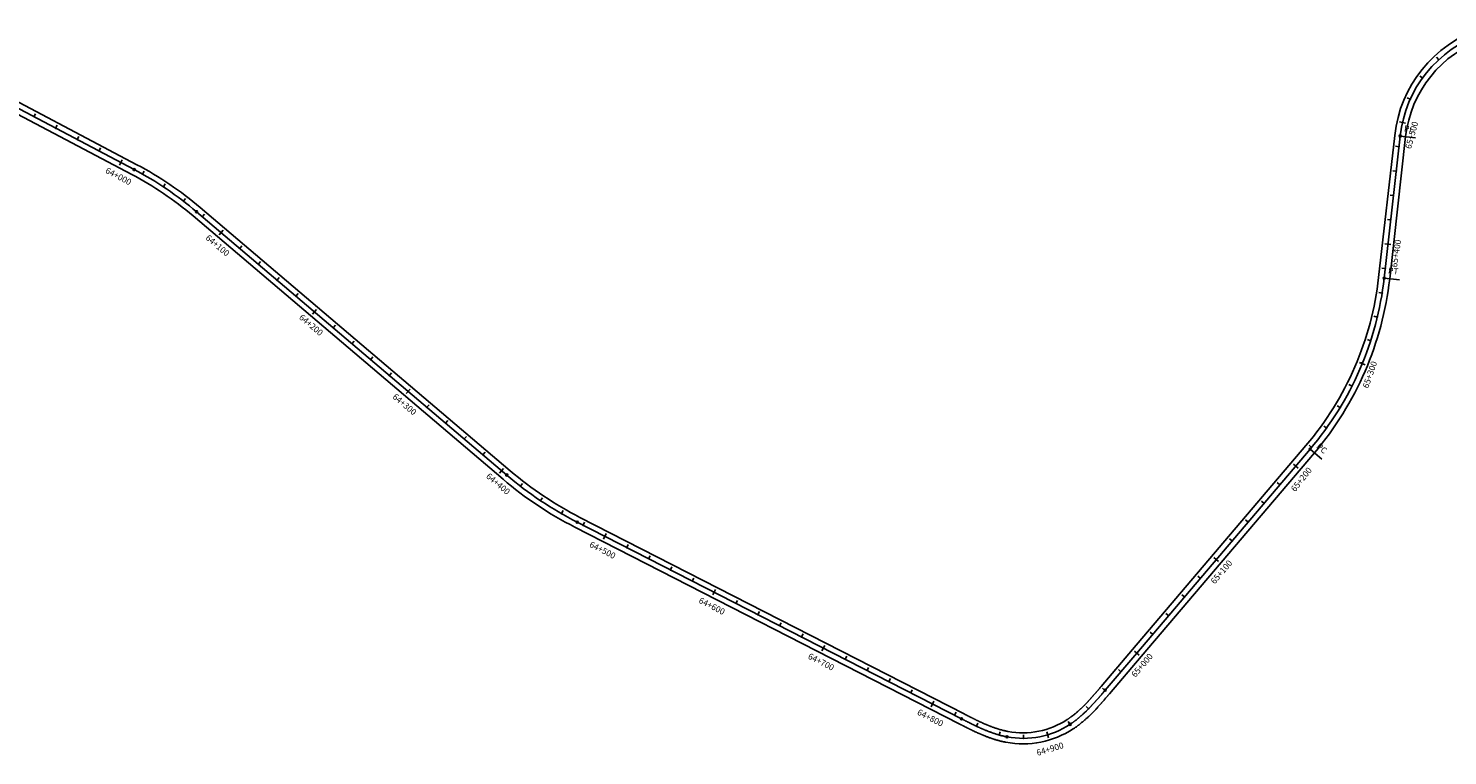
# Model space of a CAD drawing. Units: millimetres. Extents: x 748406 to 810817, y 8116305 to 8159677.
# Drawn here: x 793948 to 795104, y 8134459 to 8135052 of the extents above; entities that cross this region are included whole.
import ezdxf
from ezdxf.enums import TextEntityAlignment as Align

# ---------------------------------------------------------------- set-up
doc = ezdxf.new("R2010")
doc.units = ezdxf.units.MM
for name, color, linetype in [('1-ESTACADO', 7, 'Continuous'), ('1-Pt-Pc', 7, 'Continuous'), ('1_BORDE DE VIA', 231, 'Continuous'), ('A-Progresiva-Estacado', 2, 'Continuous'), ('EJE TOTAL_DEPURADO$0$EST 80-85', 1, 'Continuous')]:
    doc.layers.add(name, color=color, linetype=linetype)
doc.styles.add('simplex', font='simplex.shx')
doc.styles.get("Standard").update_dxf_attribs({"font": 'simplex.shx'})

# ---------------------------------------------------------------- blocks, each defined once
blk = doc.blocks.new('EJE TOTAL_DEPURADO$0$cir')
at = {"color": 0, "linetype": 'ByBlock'}
blk.add_circle((0, 0), 0.00417, dxfattribs=at)
blk.add_point((0, 0), dxfattribs=at)
blk = doc.blocks.new('EJE TOTAL_DEPURADO$0$MINORTIC')
at = {"color": 0, "linetype": 'ByBlock'}
blk.add_lwpolyline([(0, 0), (0, 0.00069)], dxfattribs=at)
blk.add_point((0, 0), dxfattribs=at)
blk = doc.blocks.new('EJE TOTAL_DEPURADO$0$MAJORTIC')
at = {"color": 0, "linetype": 'ByBlock'}
blk.add_lwpolyline([(0, -0.00069), (0, 0.00069)], dxfattribs=at)
blk.add_point((0, 0), dxfattribs=at)
blk = doc.blocks.new('cir')
at = {"color": 0, "linetype": 'ByBlock'}
blk.add_circle((0, 0), 0.00417, dxfattribs=at)
blk.add_point((0, 0), dxfattribs=at)
blk = doc.blocks.new('MINORTIC')
at = {"color": 0, "linetype": 'ByBlock'}
blk.add_lwpolyline([(0, 0), (0, 0.00069)], dxfattribs=at)
blk.add_point((0, 0), dxfattribs=at)
blk = doc.blocks.new('MAJORTIC')
at = {"color": 0, "linetype": 'ByBlock'}
blk.add_lwpolyline([(0, -0.00069), (0, 0.00069)], dxfattribs=at)
blk.add_point((0, 0), dxfattribs=at)

msp = doc.modelspace()

# ---------------------------------------------------------------- linework, layer by layer
at = {"layer": '1-Pt-Pc', "color": 0, "linetype": 'Continuous'}
for p, q in [((795065.5, 8134964.4), (795078, 8134963)), ((795052.5, 8134848.6), (795064.9, 8134847.2)), ((794992.2, 8134709.2), (795001.8, 8134701.1))]:
    msp.add_line(p, q, dxfattribs=at)
at = {"layer": '1_BORDE DE VIA'}
for points in [[(793903.6, 8135010.9), (794036.1, 8134941, -0.05486), (794087.7, 8134906.2), (794340.4, 8134691.5, 0.057863), (794397.1, 8134653.6), (794710.2, 8134493.4, 0.000016), (794710.8, 8134493.1, 0.000065), (794711.5, 8134492.7, 0.000114), (794712.2, 8134492.4, 0.000163), (794712.8, 8134492, 0.000212), (794713.5, 8134491.7, 0.000261), (794714.1, 8134491.4, 0.00031), (794714.8, 8134491, 0.000359), (794715.4, 8134490.7, 0.000408), (794716.1, 8134490.4, 0.000457), (794716.8, 8134490.1, 0.000506), (794717.4, 8134489.7, 0.000555), (794718.1, 8134489.4, 0.000604), (794718.7, 8134489.1, 0.000653), (794719.4, 8134488.8, 0.000702), (794720, 8134488.4, 0.000751), (794720.7, 8134488.1, 0.0008), (794721.3, 8134487.8, 0.000849), (794722, 8134487.5, 0.000898), (794722.6, 8134487.2, 0.000947), (794723.3, 8134486.9, 0.000996), (794724, 8134486.6, 0.001045), (794724.6, 8134486.3, 0.001094), (794725.3, 8134486, 0.001143), (794725.9, 8134485.7, 0.001192), (794726.6, 8134485.4, 0.001241), (794727.2, 8134485.1, 0.00129), (794727.9, 8134484.8, 0.001339), (794728.6, 8134484.6, 0.001388), (794729.2, 8134484.3, 0.001437), (794729.9, 8134484, 0.001486), (794730.6, 8134483.8, 0.001535), (794731.2, 8134483.5, 0.001584), (794731.9, 8134483.2, 0.001633), (794732.5, 8134483, 0.001682), (794733.2, 8134482.7, 0.001731), (794733.9, 8134482.5, 0.00178), (794734.5, 8134482.3, 0.001829), (794735.2, 8134482, 0.001878), (794735.9, 8134481.8, 0.001927), (794736.6, 8134481.6, 0.001976), (794737.2, 8134481.4, 0.002025), (794737.9, 8134481.1, 0.002074), (794738.6, 8134480.9, 0.002123), (794739.2, 8134480.7, 0.002172), (794739.9, 8134480.5, 0.002221), (794740.6, 8134480.4, 0.00227), (794741.3, 8134480.2, 0.002319), (794741.9, 8134480, 0.002368), (794742.6, 8134479.8, 0.002417), (794743.3, 8134479.7, 0.002466), (794744, 8134479.5, 0.002515), (794744.7, 8134479.4, 0.002564), (794745.3, 8134479.2, 0.002613), (794746, 8134479.1, 0.194367), (794794.1, 8134488.7, 0.002629), (794794.7, 8134489.1, 0.00258), (794795.3, 8134489.5, 0.002531), (794795.9, 8134489.9, 0.002482), (794796.4, 8134490.3, 0.002433), (794797, 8134490.7, 0.002384), (794797.6, 8134491.1, 0.002335), (794798.1, 8134491.5, 0.002286), (794798.7, 8134491.9, 0.002237), (794799.2, 8134492.4, 0.002188), (794799.8, 8134492.8, 0.002139), (794800.3, 8134493.2, 0.00209), (794800.9, 8134493.7, 0.002041), (794801.4, 8134494.1, 0.001992), (794801.9, 8134494.6, 0.001943), (794802.5, 8134495.1, 0.001894), (794803, 8134495.5, 0.001845), (794803.5, 8134496, 0.001796), (794804.1, 8134496.5, 0.001747), (794804.6, 8134497, 0.001698), (794805.1, 8134497.4, 0.001649), (794805.6, 8134497.9, 0.0016), (794806.1, 8134498.4, 0.001551), (794806.6, 8134498.9, 0.001502), (794807.2, 8134499.4, 0.001453), (794807.7, 8134499.9, 0.001404), (794808.2, 8134500.4, 0.001355), (794808.7, 8134500.9, 0.001306), (794809.2, 8134501.4, 0.001257), (794809.7, 8134502, 0.001208), (794810.2, 8134502.5, 0.001159), (794810.7, 8134503, 0.00111), (794811.2, 8134503.5, 0.001061), (794811.6, 8134504.1, 0.001012), (794812.1, 8134504.6, 0.000963), (794812.6, 8134505.1, 0.000914), (794813.1, 8134505.7, 0.000866), (794813.6, 8134506.2, 0.000817), (794814.1, 8134506.7, 0.000768), (794814.6, 8134507.3, 0.000719), (794815.1, 8134507.8, 0.00067), (794815.5, 8134508.4, 0.000621), (794816, 8134508.9, 0.000572), (794816.5, 8134509.5, 0.000523), (794817, 8134510, 0.000474), (794817.5, 8134510.6, 0.000425), (794817.9, 8134511.1, 0.000376), (794818.4, 8134511.7, 0.000327), (794818.9, 8134512.2, 0.000278), (794819.4, 8134512.8, 0.000229), (794819.8, 8134513.4, 0.00018), (794820.3, 8134513.9, 0.000131), (794820.8, 8134514.5, 0.000082), (794821.3, 8134515.1, 0.000033), (794821.8, 8134515.6), (794847.5, 8134545.9), (794988.8, 8134712.2, 0.149241), (795048, 8134849.1), (795061.1, 8134964.9, -0.289876), (795131, 8135052.1)], [(793899.4, 8135002.9), (794031.9, 8134933.1, -0.05486), (794081.9, 8134899.3), (794334.5, 8134684.6, 0.057863), (794393, 8134645.6), (794706.1, 8134485.4, 0.000016), (794706.7, 8134485, 0.000065), (794707.4, 8134484.7, 0.000114), (794708.1, 8134484.4, 0.000163), (794708.7, 8134484, 0.000212), (794709.4, 8134483.7, 0.000261), (794710.1, 8134483.4, 0.00031), (794710.7, 8134483, 0.000359), (794711.4, 8134482.7, 0.000408), (794712.1, 8134482.3, 0.000457), (794712.7, 8134482, 0.000506), (794713.4, 8134481.7, 0.000555), (794714.1, 8134481.3, 0.000604), (794714.7, 8134481, 0.000653), (794715.4, 8134480.7, 0.000702), (794716.1, 8134480.3, 0.000751), (794716.8, 8134480, 0.0008), (794717.5, 8134479.7, 0.000849), (794718.1, 8134479.4, 0.000898), (794718.8, 8134479, 0.000947), (794719.5, 8134478.7, 0.000996), (794720.2, 8134478.4, 0.001045), (794720.9, 8134478.1, 0.001094), (794721.6, 8134477.8, 0.001143), (794722.3, 8134477.5, 0.001192), (794723, 8134477.2, 0.001241), (794723.7, 8134476.9, 0.00129), (794724.4, 8134476.6, 0.001339), (794725.1, 8134476.3, 0.001388), (794725.8, 8134476, 0.001437), (794726.5, 8134475.7, 0.001486), (794727.2, 8134475.4, 0.001535), (794727.9, 8134475.1, 0.001584), (794728.7, 8134474.8, 0.001633), (794729.4, 8134474.6, 0.001682), (794730.1, 8134474.3, 0.001731), (794730.8, 8134474, 0.00178), (794731.6, 8134473.8, 0.001829), (794732.3, 8134473.5, 0.001878), (794733, 8134473.3, 0.001927), (794733.8, 8134473, 0.001976), (794734.5, 8134472.8, 0.002025), (794735.2, 8134472.5, 0.002074), (794736, 8134472.3, 0.002123), (794736.7, 8134472.1, 0.002172), (794737.5, 8134471.9, 0.002221), (794738.2, 8134471.7, 0.00227), (794739, 8134471.5, 0.002319), (794739.7, 8134471.3, 0.002368), (794740.5, 8134471.1, 0.002417), (794741.3, 8134470.9, 0.002466), (794742, 8134470.7, 0.002515), (794742.8, 8134470.6, 0.002564), (794743.6, 8134470.4, 0.002613), (794744.3, 8134470.3, 0.194367), (794799.1, 8134481.2, 0.002629), (794799.7, 8134481.6, 0.00258), (794800.4, 8134482, 0.002531), (794801, 8134482.5, 0.002482), (794801.7, 8134482.9, 0.002433), (794802.3, 8134483.4, 0.002384), (794802.9, 8134483.9, 0.002335), (794803.6, 8134484.3, 0.002286), (794804.2, 8134484.8, 0.002237), (794804.8, 8134485.3, 0.002188), (794805.4, 8134485.8, 0.002139), (794806, 8134486.3, 0.00209), (794806.6, 8134486.8, 0.002041), (794807.2, 8134487.3, 0.001992), (794807.8, 8134487.8, 0.001943), (794808.4, 8134488.3, 0.001894), (794809, 8134488.8, 0.001845), (794809.5, 8134489.3, 0.001796), (794810.1, 8134489.8, 0.001747), (794810.7, 8134490.3, 0.001698), (794811.3, 8134490.9, 0.001649), (794811.8, 8134491.4, 0.0016), (794812.4, 8134491.9, 0.001551), (794812.9, 8134492.5, 0.001502), (794813.5, 8134493, 0.001453), (794814, 8134493.5, 0.001404), (794814.6, 8134494.1, 0.001355), (794815.1, 8134494.6, 0.001306), (794815.6, 8134495.2, 0.001257), (794816.2, 8134495.7, 0.001208), (794816.7, 8134496.3, 0.001159), (794817.2, 8134496.8, 0.00111), (794817.7, 8134497.4, 0.001061), (794818.2, 8134497.9, 0.001012), (794818.8, 8134498.5, 0.000963), (794819.3, 8134499.1, 0.000914), (794819.8, 8134499.6, 0.000866), (794820.3, 8134500.2, 0.000817), (794820.8, 8134500.7, 0.000768), (794821.3, 8134501.3, 0.000719), (794821.8, 8134501.9, 0.00067), (794822.3, 8134502.4, 0.000621), (794822.8, 8134503, 0.000572), (794823.3, 8134503.6, 0.000523), (794823.8, 8134504.1, 0.000474), (794824.3, 8134504.7, 0.000425), (794824.8, 8134505.3, 0.000376), (794825.2, 8134505.8, 0.000327), (794825.7, 8134506.4, 0.000278), (794826.2, 8134507, 0.000229), (794826.7, 8134507.5, 0.00018), (794827.2, 8134508.1, 0.000131), (794827.7, 8134508.7, 0.000082), (794828.1, 8134509.2, 0.000033), (794828.6, 8134509.8), (794854.4, 8134540.1), (794995.7, 8134706.3, 0.149241), (795057, 8134848.1), (795070, 8134963.9, -0.289876), (795133.9, 8135043.6)]]:
    msp.add_lwpolyline(points, format="xyb", dxfattribs=at)
at = {"layer": 'EJE TOTAL_DEPURADO$0$EST 80-85', "color": 240}
msp.add_lwpolyline([(793901.5, 8135006.9), (794034, 8134937, -0.05486), (794084.8, 8134902.7), (794337.5, 8134688.1, 0.057863), (794395, 8134649.6), (794708.1, 8134489.4, 0.000016), (794708.8, 8134489, 0.000065), (794709.5, 8134488.7, 0.000114), (794710.1, 8134488.4, 0.000163), (794710.8, 8134488, 0.000212), (794711.4, 8134487.7, 0.000261), (794712.1, 8134487.4, 0.00031), (794712.8, 8134487, 0.000359), (794713.4, 8134486.7, 0.000408), (794714.1, 8134486.4, 0.000457), (794714.7, 8134486, 0.000506), (794715.4, 8134485.7, 0.000555), (794716.1, 8134485.4, 0.000604), (794716.7, 8134485, 0.000653), (794717.4, 8134484.7, 0.000702), (794718.1, 8134484.4, 0.000751), (794718.7, 8134484.1, 0.0008), (794719.4, 8134483.8, 0.000849), (794720.1, 8134483.4, 0.000898), (794720.7, 8134483.1, 0.000947), (794721.4, 8134482.8, 0.000996), (794722.1, 8134482.5, 0.001045), (794722.8, 8134482.2, 0.001094), (794723.4, 8134481.9, 0.001143), (794724.1, 8134481.6, 0.001192), (794724.8, 8134481.3, 0.001241), (794725.5, 8134481, 0.00129), (794726.1, 8134480.7, 0.001339), (794726.8, 8134480.4, 0.001388), (794727.5, 8134480.1, 0.001437), (794728.2, 8134479.9, 0.001486), (794728.9, 8134479.6, 0.001535), (794729.6, 8134479.3, 0.001584), (794730.3, 8134479, 0.001633), (794731, 8134478.8, 0.001682), (794731.7, 8134478.5, 0.001731), (794732.4, 8134478.3, 0.00178), (794733, 8134478, 0.001829), (794733.7, 8134477.8, 0.001878), (794734.4, 8134477.5, 0.001927), (794735.2, 8134477.3, 0.001976), (794735.9, 8134477.1, 0.002025), (794736.6, 8134476.8, 0.002074), (794737.3, 8134476.6, 0.002123), (794738, 8134476.4, 0.002172), (794738.7, 8134476.2, 0.002221), (794739.4, 8134476, 0.00227), (794740.1, 8134475.8, 0.002319), (794740.8, 8134475.6, 0.002368), (794741.6, 8134475.5, 0.002417), (794742.3, 8134475.3, 0.002466), (794743, 8134475.1, 0.002515), (794743.7, 8134475, 0.002564), (794744.5, 8134474.8, 0.002613), (794745.2, 8134474.7, 0.194367), (794796.6, 8134484.9, 0.002629), (794797.2, 8134485.3, 0.00258), (794797.8, 8134485.8, 0.002531), (794798.4, 8134486.2, 0.002482), (794799.1, 8134486.6, 0.002433), (794799.7, 8134487, 0.002384), (794800.3, 8134487.5, 0.002335), (794800.8, 8134487.9, 0.002286), (794801.4, 8134488.4, 0.002237), (794802, 8134488.8, 0.002188), (794802.6, 8134489.3, 0.002139), (794803.2, 8134489.8, 0.00209), (794803.7, 8134490.2, 0.002041), (794804.3, 8134490.7, 0.001992), (794804.9, 8134491.2, 0.001943), (794805.4, 8134491.7, 0.001894), (794806, 8134492.2, 0.001845), (794806.5, 8134492.7, 0.001796), (794807.1, 8134493.1, 0.001747), (794807.6, 8134493.7, 0.001698), (794808.2, 8134494.2, 0.001649), (794808.7, 8134494.7, 0.0016), (794809.3, 8134495.2, 0.001551), (794809.8, 8134495.7, 0.001502), (794810.3, 8134496.2, 0.001453), (794810.8, 8134496.7, 0.001404), (794811.4, 8134497.3, 0.001355), (794811.9, 8134497.8, 0.001306), (794812.4, 8134498.3, 0.001257), (794812.9, 8134498.8, 0.001208), (794813.4, 8134499.4, 0.001159), (794813.9, 8134499.9, 0.00111), (794814.4, 8134500.5, 0.001061), (794814.9, 8134501, 0.001012), (794815.5, 8134501.5, 0.000963), (794816, 8134502.1, 0.000914), (794816.5, 8134502.6, 0.000866), (794816.9, 8134503.2, 0.000817), (794817.4, 8134503.7, 0.000768), (794817.9, 8134504.3, 0.000719), (794818.4, 8134504.8, 0.00067), (794818.9, 8134505.4, 0.000621), (794819.4, 8134506, 0.000572), (794819.9, 8134506.5, 0.000523), (794820.4, 8134507.1, 0.000474), (794820.9, 8134507.6, 0.000425), (794821.3, 8134508.2, 0.000376), (794821.8, 8134508.8, 0.000327), (794822.3, 8134509.3, 0.000278), (794822.8, 8134509.9, 0.000229), (794823.3, 8134510.4, 0.00018), (794823.8, 8134511, 0.000131), (794824.2, 8134511.6, 0.000082), (794824.7, 8134512.1, 0.000033), (794825.2, 8134512.7), (794850.9, 8134543), (794850.9, 8134543), (794992.2, 8134709.2, 0.149241), (795052.5, 8134848.6), (795065.5, 8134964.4, -0.289876), (795132.5, 8135047.8)], format="xyb", dxfattribs=at)

# ---------------------------------------------------------------- block references
at = {"layer": '1-ESTACADO', "color": 0, "linetype": 'Continuous'}
for name, p, xscale, yscale, zscale, rotation in [('EJE TOTAL_DEPURADO$0$MINORTIC', (795097, 8135026.6), 3999.999999999921, 4000, 4000, 42.80730070978991), ('MINORTIC', (795097, 8135026.6), 3999.999999999921, 4000, 4000, 42.80730070978991), ('EJE TOTAL_DEPURADO$0$MINORTIC', (795083.7, 8135011.7), 3999.999999999736, 4000, 4000, 54.26645663286926), ('MINORTIC', (795083.7, 8135011.7), 3999.999999999736, 4000, 4000, 54.26645663286926), ('EJE TOTAL_DEPURADO$0$MINORTIC', (795073.8, 8134994.4), 4000.000000000239, 4000, 4000, 65.72561252229953), ('MINORTIC', (795073.8, 8134994.4), 4000.000000000239, 4000, 4000, 65.72561252229953), ('EJE TOTAL_DEPURADO$0$MINORTIC', (793952.2, 8134980.1), 4000.00000000009, 4000, 4000, 332.2111772567114), ('EJE TOTAL_DEPURADO$0$MAJORTIC', (795067.4, 8134975.4), 3600.00000000026, 3600, 3600, 77.18476841377911), ('MAJORTIC', (795067.4, 8134975.4), 3600.00000000026, 3600, 3600, 77.18476841377911), ('EJE TOTAL_DEPURADO$0$MINORTIC', (793969.9, 8134970.8), 3999.999999999929, 4000, 4000, 332.2111772508142), ('EJE TOTAL_DEPURADO$0$MINORTIC', (793987.6, 8134961.5), 4000.00000000009, 4000, 4000, 332.2111772567114), ('EJE TOTAL_DEPURADO$0$MINORTIC', (794005.3, 8134952.2), 3999.999999999929, 4000, 4000, 332.2111772508142), ('EJE TOTAL_DEPURADO$0$MINORTIC', (795064.6, 8134955.7), 4000.000000000091, 4000, 4000, 83.58761689650083), ('MINORTIC', (795064.6, 8134955.7), 4000.000000000091, 4000, 4000, 83.58761689650083), ('EJE TOTAL_DEPURADO$0$MAJORTIC', (794023, 8134942.8), 3599.999999999808, 3600, 3600, 332.2111772626185), ('EJE TOTAL_DEPURADO$0$cir', (794034, 8134937), 199.9999999999239, 200, 200, 332.2111772567445), ('EJE TOTAL_DEPURADO$0$MINORTIC', (794040.7, 8134933.4), 4000.000000000014, 4000, 4000, 330.6681906019994), ('EJE TOTAL_DEPURADO$0$MINORTIC', (795062.3, 8134935.8), 4000.000000000312, 4000, 4000, 83.58761689575614), ('MINORTIC', (795062.3, 8134935.8), 4000.000000000312, 4000, 4000, 83.58761689575614), ('EJE TOTAL_DEPURADO$0$MINORTIC', (794057.7, 8134923), 4000.000000000162, 4000, 4000, 326.5756349289716), ('EJE TOTAL_DEPURADO$0$MINORTIC', (794074, 8134911.4), 3999.99999999992, 4000, 4000, 322.4830792536819), ('EJE TOTAL_DEPURADO$0$MINORTIC', (795060.1, 8134915.9), 3999.999999999872, 4000, 4000, 83.58761689724551), ('MINORTIC', (795060.1, 8134915.9), 3999.999999999872, 4000, 4000, 83.58761689724551), ('EJE TOTAL_DEPURADO$0$cir', (794084.8, 8134902.7), 199.9999999999158, 200, 200, 319.6507408259967), ('EJE TOTAL_DEPURADO$0$MINORTIC', (794089.5, 8134898.7), 3999.999999999944, 4000, 4000, 319.6507406857023), ('EJE TOTAL_DEPURADO$0$MINORTIC', (795057.9, 8134896), 4000.000000000091, 4000, 4000, 83.58761689650083), ('MINORTIC', (795057.9, 8134896), 4000.000000000091, 4000, 4000, 83.58761689650083), ('EJE TOTAL_DEPURADO$0$MAJORTIC', (794104.7, 8134885.8), 3600.000000000022, 3600, 3600, 319.6507406806154), ('EJE TOTAL_DEPURADO$0$MINORTIC', (794120, 8134872.8), 4000.000000000127, 4000, 4000, 319.6507406907808), ('EJE TOTAL_DEPURADO$0$MAJORTIC', (795055.6, 8134876.2), 3599.999999999711, 3600, 3600, 83.58761689650036), ('MAJORTIC', (795055.6, 8134876.2), 3599.999999999711, 3600, 3600, 83.58761689650036), ('EJE TOTAL_DEPURADO$0$MINORTIC', (794135.2, 8134859.9), 4000.000000000275, 4000, 4000, 319.6507406806126), ('EJE TOTAL_DEPURADO$0$MINORTIC', (794150.4, 8134846.9), 3999.999999999819, 4000, 4000, 319.6507406704545), ('EJE TOTAL_DEPURADO$0$MINORTIC', (795053.4, 8134856.3), 4000.000000000312, 4000, 4000, 83.58761689575614), ('MINORTIC', (795053.4, 8134856.3), 4000.000000000312, 4000, 4000, 83.58761689575614), ('EJE TOTAL_DEPURADO$0$MINORTIC', (795050.9, 8134836.4), 3999.999999999691, 4000, 4000, 80.8850202497369), ('MINORTIC', (795050.9, 8134836.4), 3999.999999999691, 4000, 4000, 80.8850202497369), ('EJE TOTAL_DEPURADO$0$MINORTIC', (794165.7, 8134834), 4000.000000000275, 4000, 4000, 319.6507406806126), ('EJE TOTAL_DEPURADO$0$MAJORTIC', (794180.9, 8134821), 3600.000000000242, 3600, 3600, 319.6507406704464), ('EJE TOTAL_DEPURADO$0$MINORTIC', (795046.9, 8134816.8), 3999.999999999995, 4000, 4000, 76.47765259744791), ('MINORTIC', (795046.9, 8134816.8), 3999.999999999995, 4000, 4000, 76.47765259744791), ('EJE TOTAL_DEPURADO$0$MINORTIC', (794196.2, 8134808.1), 3999.999999999944, 4000, 4000, 319.6507406857023), ('EJE TOTAL_DEPURADO$0$MINORTIC', (794211.4, 8134795.1), 4000.000000000003, 4000, 4000, 319.650740675533), ('EJE TOTAL_DEPURADO$0$MINORTIC', (795041.5, 8134797.6), 3999.999999999896, 4000, 4000, 72.07028490900143), ('MINORTIC', (795041.5, 8134797.6), 3999.999999999896, 4000, 4000, 72.07028490900143), ('EJE TOTAL_DEPURADO$0$MINORTIC', (794226.7, 8134782.2), 3999.999999999944, 4000, 4000, 319.6507406857023), ('EJE TOTAL_DEPURADO$0$MAJORTIC', (795034.6, 8134778.8), 3600.000000000354, 3600, 3600, 67.66291727288355), ('MAJORTIC', (795034.6, 8134778.8), 3600.000000000354, 3600, 3600, 67.66291727288355), ('EJE TOTAL_DEPURADO$0$MINORTIC', (794241.9, 8134769.2), 4000.000000000003, 4000, 4000, 319.650740675533), ('EJE TOTAL_DEPURADO$0$MAJORTIC', (794257.1, 8134756.3), 3600.000000000302, 3600, 3600, 319.6507406856954), ('EJE TOTAL_DEPURADO$0$MINORTIC', (795026.3, 8134760.6), 3999.999999999613, 4000, 4000, 63.25554959694168), ('MINORTIC', (795026.3, 8134760.6), 3999.999999999613, 4000, 4000, 63.25554959694168), ('EJE TOTAL_DEPURADO$0$MINORTIC', (794272.4, 8134743.3), 4000.000000000003, 4000, 4000, 319.650740675533), ('EJE TOTAL_DEPURADO$0$MINORTIC', (795016.7, 8134743.1), 4000.000000000231, 4000, 4000, 58.84818194712938), ('MINORTIC', (795016.7, 8134743.1), 4000.000000000231, 4000, 4000, 58.84818194712938), ('EJE TOTAL_DEPURADO$0$MINORTIC', (794287.6, 8134730.4), 4000.000000000127, 4000, 4000, 319.6507406907808), ('EJE TOTAL_DEPURADO$0$MINORTIC', (795005.7, 8134726.4), 3999.999999999921, 4000, 4000, 54.44081430594495), ('MINORTIC', (795005.7, 8134726.4), 3999.999999999921, 4000, 4000, 54.44081430594495), ('EJE TOTAL_DEPURADO$0$MINORTIC', (794302.9, 8134717.5), 4000.000000000003, 4000, 4000, 319.650740675533), ('EJE TOTAL_DEPURADO$0$MINORTIC', (794993.4, 8134710.6), 3999.999999999936, 4000, 4000, 50.03344666858833), ('MINORTIC', (794993.4, 8134710.6), 3999.999999999936, 4000, 4000, 50.03344666858833), ('EJE TOTAL_DEPURADO$0$MINORTIC', (794318.1, 8134704.5), 3999.999999999944, 4000, 4000, 319.6507406857023), ('EJE TOTAL_DEPURADO$0$MAJORTIC', (794333.3, 8134691.6), 3600.000000000022, 3600, 3600, 319.6507406806154), ('EJE TOTAL_DEPURADO$0$cir', (794337.5, 8134688.1), 199.9999999997805, 200, 200, 319.6507406806783), ('EJE TOTAL_DEPURADO$0$MAJORTIC', (794980.5, 8134695.4), 3599.999999999805, 3600, 3600, 49.63470376691121), ('MAJORTIC', (794980.5, 8134695.4), 3599.999999999805, 3600, 3600, 49.63470376691121), ('EJE TOTAL_DEPURADO$0$MINORTIC', (794348.8, 8134678.9), 4000.000000000258, 4000, 4000, 322.4407092305054), ('EJE TOTAL_DEPURADO$0$MINORTIC', (794967.5, 8134680.1), 4000.000000000086, 4000, 4000, 49.63470377555482), ('MINORTIC', (794967.5, 8134680.1), 4000.000000000086, 4000, 4000, 49.63470377555482), ('EJE TOTAL_DEPURADO$0$MINORTIC', (794365.1, 8134667.2), 3999.999999999872, 4000, 4000, 326.2604278811219), ('EJE TOTAL_DEPURADO$0$MINORTIC', (794954.6, 8134664.9), 4000.000000000086, 4000, 4000, 49.63470377555482), ('MINORTIC', (794954.6, 8134664.9), 4000.000000000086, 4000, 4000, 49.63470377555482), ('EJE TOTAL_DEPURADO$0$MINORTIC', (794382.1, 8134656.7), 3999.999999999835, 4000, 4000, 330.0801465160778), ('EJE TOTAL_DEPURADO$0$cir', (794395, 8134649.6), 200.0000000000871, 200, 200, 332.8972781932835), ('EJE TOTAL_DEPURADO$0$MINORTIC', (794399.7, 8134647.2), 4000.000000000163, 4000, 4000, 332.8972782052306), ('EJE TOTAL_DEPURADO$0$MAJORTIC', (794417.5, 8134638.1), 3599.999999999909, 3600, 3600, 332.897278217114), ('EJE TOTAL_DEPURADO$0$MINORTIC', (794941.6, 8134649.7), 3999.999999999741, 4000, 4000, 49.63470378419103), ('MINORTIC', (794941.6, 8134649.7), 3999.999999999741, 4000, 4000, 49.63470378419103), ('EJE TOTAL_DEPURADO$0$MINORTIC', (794435.3, 8134629), 4000.000000000163, 4000, 4000, 332.8972782052306), ('EJE TOTAL_DEPURADO$0$MINORTIC', (794928.7, 8134634.4), 4000.000000000268, 4000, 4000, 49.63470377987725), ('MINORTIC', (794928.7, 8134634.4), 4000.000000000268, 4000, 4000, 49.63470377987725), ('EJE TOTAL_DEPURADO$0$MINORTIC', (794453.1, 8134619.9), 3999.99999999998, 4000, 4000, 332.897278217113), ('EJE TOTAL_DEPURADO$0$MAJORTIC', (794915.7, 8134619.2), 3599.999999999939, 3600, 3600, 49.6347037712342), ('MAJORTIC', (794915.7, 8134619.2), 3599.999999999939, 3600, 3600, 49.6347037712342), ('EJE TOTAL_DEPURADO$0$MINORTIC', (794470.9, 8134610.8), 4000.000000000163, 4000, 4000, 332.8972782052306), ('EJE TOTAL_DEPURADO$0$MINORTIC', (794902.7, 8134603.9), 4000.000000000268, 4000, 4000, 49.63470377987725), ('MINORTIC', (794902.7, 8134603.9), 4000.000000000268, 4000, 4000, 49.63470377987725), ('EJE TOTAL_DEPURADO$0$MINORTIC', (794488.7, 8134601.7), 3999.99999999998, 4000, 4000, 332.897278217113), ('EJE TOTAL_DEPURADO$0$MAJORTIC', (794506.5, 8134592.6), 3600.00000000008, 3600, 3600, 332.8972782111711), ('EJE TOTAL_DEPURADO$0$MINORTIC', (794524.3, 8134583.5), 3999.99999999998, 4000, 4000, 332.897278217113), ('EJE TOTAL_DEPURADO$0$MINORTIC', (794889.8, 8134588.7), 3999.999999999758, 4000, 4000, 49.63470130279757), ('EJE TOTAL_DEPURADO$0$MINORTIC', (794889.8, 8134588.7), 3999.999999999904, 4000, 4000, 49.6347037712324), ('EJE TOTAL_DEPURADO$0$MINORTIC', (794889.8, 8134588.7), 4000.000000000086, 4000, 4000, 49.63470377555482), ('MINORTIC', (794889.8, 8134588.7), 4000.000000000086, 4000, 4000, 49.63470377555482), ('EJE TOTAL_DEPURADO$0$MINORTIC', (794542.1, 8134574.4), 3999.999999999808, 4000, 4000, 332.8972782111773), ('EJE TOTAL_DEPURADO$0$MINORTIC', (794876.8, 8134573.5), 3999.999999999758, 4000, 4000, 49.63470130279757), ('EJE TOTAL_DEPURADO$0$MINORTIC', (794876.8, 8134573.5), 4000.000000000268, 4000, 4000, 49.63470377987725), ('EJE TOTAL_DEPURADO$0$MINORTIC', (794876.8, 8134573.5), 3999.999999999904, 4000, 4000, 49.6347037712324), ('MINORTIC', (794876.8, 8134573.5), 3999.999999999904, 4000, 4000, 49.6347037712324), ('EJE TOTAL_DEPURADO$0$MINORTIC', (794559.9, 8134565.2), 3999.99999999998, 4000, 4000, 332.897278217113), ('EJE TOTAL_DEPURADO$0$MINORTIC', (794863.9, 8134558.2), 4000.000000000285, 4000, 4000, 49.63470129848378), ('EJE TOTAL_DEPURADO$0$MINORTIC', (794863.9, 8134558.2), 3999.999999999722, 4000, 4000, 49.63470376690997), ('EJE TOTAL_DEPURADO$0$MINORTIC', (794863.9, 8134558.2), 4000.000000000268, 4000, 4000, 49.63470377987725), ('MINORTIC', (794863.9, 8134558.2), 4000.000000000268, 4000, 4000, 49.63470377987725), ('EJE TOTAL_DEPURADO$0$MINORTIC', (794577.7, 8134556.1), 3999.999999999808, 4000, 4000, 332.8972782111773), ('EJE TOTAL_DEPURADO$0$MAJORTIC', (794595.5, 8134547), 3600.000000000161, 3600, 3600, 332.8972782230438), ('EJE TOTAL_DEPURADO$0$MINORTIC', (794613.3, 8134537.9), 3999.999999999808, 4000, 4000, 332.8972782111773), ('EJE TOTAL_DEPURADO$0$MAJORTIC', (794850.9, 8134543), 3600.000000000312, 3600, 3600, 49.63470131576413), ('EJE TOTAL_DEPURADO$0$MINORTIC', (794631.1, 8134528.8), 4000.000000000163, 4000, 4000, 332.8972782052306), ('EJE TOTAL_DEPURADO$0$MINORTIC', (794838, 8134527.8), 4000.000000000122, 4000, 4000, 49.63470131144241), ('EJE TOTAL_DEPURADO$0$MINORTIC', (794648.9, 8134519.7), 3999.999999999808, 4000, 4000, 332.8972782111773), ('EJE TOTAL_DEPURADO$0$MINORTIC', (794666.7, 8134510.6), 4000.000000000163, 4000, 4000, 332.8972782052306), ('EJE TOTAL_DEPURADO$0$MINORTIC', (794825, 8134512.5), 3999.999999999714, 4000, 4000, 49.63405519528042), ('EJE TOTAL_DEPURADO$0$cir', (794825.2, 8134512.7), 200.0000000003782, 200, 200, 49.63470130719748), ('EJE TOTAL_DEPURADO$0$MAJORTIC', (794684.5, 8134501.5), 3600.00000000008, 3600, 3600, 332.8972782111711), ('EJE TOTAL_DEPURADO$0$MINORTIC', (794702.4, 8134492.3), 4000.000000000163, 4000, 4000, 332.8972782052306), ('EJE TOTAL_DEPURADO$0$cir', (794708.1, 8134489.4), 199.9999999999154, 200, 200, 332.8972782112413), ('EJE TOTAL_DEPURADO$0$MINORTIC', (794811.7, 8134497.6), 4000.000000000158, 4000, 4000, 45.43860865335331), ('EJE TOTAL_DEPURADO$0$MINORTIC', (794720.2, 8134483.4), 3999.999999999819, 4000, 4000, 334.7622363588067), ('EJE TOTAL_DEPURADO$0$MINORTIC', (794738.9, 8134476.2), 4000.00000000008, 4000, 4000, 344.3801673487438), ('EJE TOTAL_DEPURADO$0$MAJORTIC', (794778.3, 8134476.4), 3599.999999999842, 3600, 3600, 16.68847413986168), ('EJE TOTAL_DEPURADO$0$MINORTIC', (794796.4, 8134484.8), 4000.0000000002, 4000, 4000, 33.05869685968601), ('EJE TOTAL_DEPURADO$0$cir', (794796.6, 8134484.9), 199.9999999997645, 200, 200, 33.26447856297826), ('EJE TOTAL_DEPURADO$0$cir', (794745.2, 8134474.7), 200.0000000000022, 200, 200, 349.2675008455058), ('EJE TOTAL_DEPURADO$0$MINORTIC', (794758.6, 8134473.5), 4000.000000000042, 4000, 4000, 0.3182514193959347)]:
    msp.add_blockref(name, p, dxfattribs=dict(at, xscale=xscale, yscale=yscale, zscale=zscale, rotation=rotation))
at = {"layer": '1-ESTACADO', "color": 5, "linetype": 'Continuous', "xscale": 964.5159652770943, "yscale": 964.5159652773291, "zscale": 1.92903193055485, "rotation": 17.66291727168819}
msp.add_blockref('MAJORTIC', (795034.4, 8134779.4), dxfattribs=at)
at = {"layer": '1-Pt-Pc', "color": 0, "linetype": 'Continuous', "yscale": 200, "zscale": 200}
for name, p, xscale, rotation in [('EJE TOTAL_DEPURADO$0$cir', (795065.5, 8134964.4), 199.9999999997211, 83.5876168965068), ('cir', (795065.5, 8134964.4), 199.9999999997211, 83.5876168965068), ('EJE TOTAL_DEPURADO$0$cir', (795052.5, 8134848.6), 199.9999999997211, 83.5876168965068), ('cir', (795052.5, 8134848.6), 199.9999999997211, 83.5876168965068), ('EJE TOTAL_DEPURADO$0$cir', (794992.2, 8134709.2), 200.000000000286, 49.63470377564528), ('cir', (794992.2, 8134709.2), 200.000000000286, 49.63470377564528)]:
    msp.add_blockref(name, p, dxfattribs=dict(at, xscale=xscale, rotation=rotation))

# ---------------------------------------------------------------- texts
at = {"layer": '1-Pt-Pc', "color": 0}
for s, rotation, p in [('PC', 353.5876, (795068.3, 8134966.6)), ('PT', 353.5876, (795055.3, 8134850.8)), ('PC', 319.6347, (794995.8, 8134709.5))]:
    msp.add_text(s, height=5, rotation=rotation, dxfattribs=at).set_placement(p, align=Align.BOTTOM_LEFT)
at = {"layer": 'A-Progresiva-Estacado', "color": 7, "style": 'simplex'}
for s, rotation, p in [('65+500', 74.8539, (795074.9, 8134965.1)), ('64+000', 332.2112, (794021.1, 8134931.6)), ('64+100', 319.6507, (794101.9, 8134875.2)), ('65+400', 81.1937, (795062.2, 8134868.7)), ('64+200', 319.6507, (794178.1, 8134810.4)), ('65+300', 71.061, (795040.8, 8134769.9)), ('64+300', 319.6507, (794254.3, 8134745.7)), ('64+400', 319.6507, (794330.5, 8134680.9)), ('65+200', 51.7712, (794985, 8134684.5)), ('64+500', 332.8973, (794415.6, 8134626.9)), ('65+100', 49.6347, (794919.9, 8134609.1)), ('64+600', 332.8973, (794504.7, 8134581.3)), ('64+700', 332.8973, (794593.7, 8134535.8)), ('65+000', 49.6347, (794855.2, 8134533)), ('65+000', 49.6347, (794855.2, 8134533)), ('64+800', 332.8973, (794682.7, 8134490.2)), ('64+900', 16.6885, (794780.2, 8134464.8))]:
    msp.add_text(s, height=5, rotation=rotation, dxfattribs=at).set_placement(p, align=Align.MIDDLE_CENTER)

doc.saveas('drawing.dxf')
